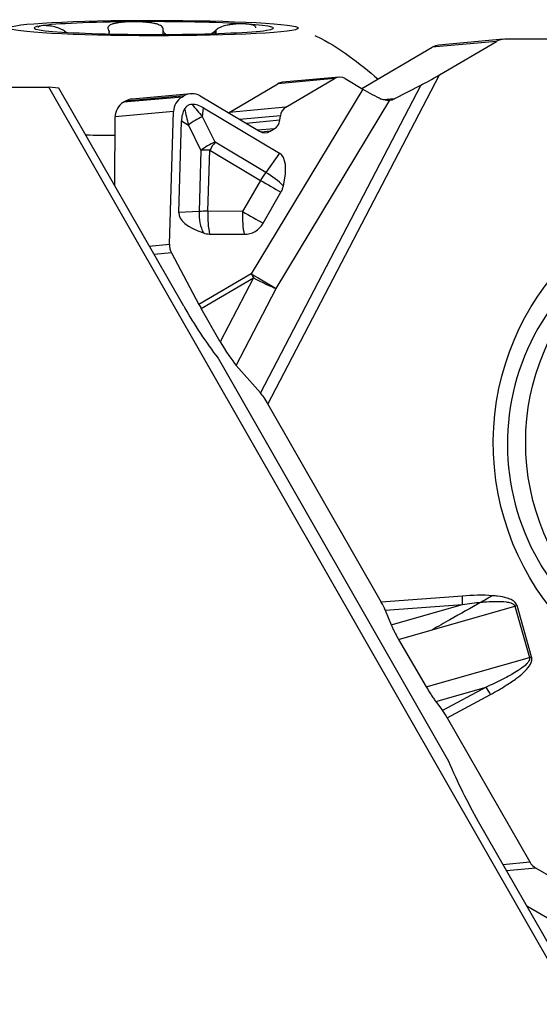
# Model space of a CAD drawing. Units: millimetres. Extents: x -118 to 42, y -10 to 41.
# Drawn here: x 8 to 14, y 4 to 16 of the extents above; entities that cross this region are included whole.
import ezdxf

# ---------------------------------------------------------------- set-up
doc = ezdxf.new("R2010")
doc.units = ezdxf.units.MM
doc.layers.add('1', color=4, linetype='CONTINUOUS')

msp = doc.modelspace()

# ---------------------------------------------------------------- linework, layer by layer
at = {"layer": '1'}
for p, q in [((8.5842, 15.4947), (8.5842, 15.5075)), ((8.6016, 15.4937), (8.6016, 15.4952)), ((9.1071, 15.475), (9.1071, 15.4912)), ((9.7405, 15.4695), (9.7405, 15.5229)), ((10.3514, 15.4795), (10.3514, 15.5107)), ((10.3642, 15.4799), (10.3642, 15.5233)), ((13.7405, 15.4125), (12.9852, 15.3439)), ((15.6884, 15.4133), (13.758, 15.4133)), ((12.0782, 14.8329), (12.9043, 15.3179)), ((13.6596, 15.3865), (12.9043, 15.3179)), ((12.9923, 14.9947), (13.6596, 15.3865)), ((10.9738, 11.1201), (12.9923, 14.9947)), ((11.7572, 14.9495), (11.0904, 14.8889)), ((11.8094, 14.9663), (11.143, 14.9058)), ((11.1841, 14.613), (11.7572, 14.9495)), ((11.8826, 14.9497), (12.0885, 14.8267)), ((4.9128, 14.8503), (8.3965, 14.8503)), ((14.5662, 4.0574), (8.3965, 14.8503)), ((8.5156, 14.8369), (8.3965, 14.8503)), ((9.9822, 12.2713), (8.5156, 14.8369)), ((10.5173, 14.5524), (11.0904, 14.8889)), ((12.7723, 14.8719), (10.8858, 11.2506)), ((12.4581, 14.7114), (12.7723, 14.8719)), ((9.9631, 14.733), (9.2738, 14.6704)), ((9.9842, 14.7454), (9.2949, 14.6828)), ((10.0645, 14.7713), (9.3758, 14.7088)), ((9.9631, 14.733), (9.9842, 14.7454)), ((10.177, 14.7458), (10.8738, 14.3295)), ((12.0885, 14.8267), (10.7768, 12.6533)), ((9.2738, 14.6704), (9.2949, 14.6828)), ((10.2037, 14.5013), (10.2159, 14.6056)), ((10.2159, 14.6056), (11.1101, 14.0714)), ((11.1841, 14.613), (10.5173, 14.5524)), ((11.0703, 12.4785), (12.4082, 14.6952)), ((12.4581, 14.7114), (12.3297, 14.6997)), ((9.1727, 13.6874), (9.1758, 14.4985)), ((9.862, 14.5608), (9.1758, 14.4985)), ((9.815, 13.0001), (9.862, 14.5608)), ((10.3512, 14.2026), (10.2037, 14.5013)), ((10.5173, 14.5524), (10.5092, 14.5473)), ((11.1193, 14.5125), (10.6402, 14.469)), ((11.1131, 14.4591), (11.1193, 14.5125)), ((9.9232, 13.3745), (9.9557, 14.4529)), ((9.9557, 14.4529), (10.0372, 14.4036)), ((10.0372, 14.4036), (10.1847, 14.1049)), ((11.1131, 14.4591), (10.717, 14.4231)), ((11.0483, 14.3586), (10.8544, 14.341)), ((10.9991, 14.3297), (10.8932, 14.3201)), ((10.9991, 14.3297), (11.0483, 14.3586)), ((10.9474, 13.8464), (10.3512, 14.2026)), ((10.1847, 14.1049), (10.163, 13.3858)), ((10.267, 13.3891), (10.2886, 14.1081)), ((10.2886, 14.1081), (10.8849, 13.7519)), ((11.1101, 14.0714), (10.9474, 13.8464)), ((10.8849, 13.7519), (10.6746, 13.3857)), ((10.9163, 13.2475), (11.1265, 13.6137)), ((10.163, 13.3858), (9.9232, 13.3745)), ((10.6746, 13.3857), (10.267, 13.3891)), ((10.2869, 13.1207), (10.6946, 13.1173)), ((9.5779, 12.9786), (9.815, 13.0001)), ((9.8385, 12.8985), (9.6342, 12.88)), ((9.8385, 12.8985), (10.1623, 12.2925)), ((10.7768, 12.6533), (10.1623, 12.2925)), ((10.189, 12.2443), (10.8035, 12.6051)), ((10.8035, 12.6051), (10.4121, 11.8538)), ((10.5998, 11.5754), (11.0703, 12.4785)), ((10.4121, 11.8538), (10.189, 12.2443)), ((10.3869, 11.6592), (13.0965, 6.9191)), ((10.5998, 11.5754), (10.8858, 11.2506)), ((10.9738, 11.1201), (12.3046, 8.7911)), ((13.2601, 8.8612), (12.3046, 8.7911)), ((12.352, 8.6965), (13.261, 8.7632)), ((12.352, 8.6965), (12.4228, 8.5243)), ((12.4228, 8.5243), (13.261, 8.7632)), ((12.9054, 8.4638), (13.8778, 8.741)), ((13.8778, 8.741), (14.05, 8.1372)), ((14.075, 8.1444), (13.9028, 8.7482)), ((12.5104, 8.3512), (12.9054, 8.4638)), ((12.5104, 8.3512), (12.8355, 7.791)), ((12.8355, 7.791), (14.05, 8.1372)), ((12.9475, 7.6202), (13.5389, 7.7887)), ((13.5389, 7.7887), (13.0277, 7.5139)), ((13.0823, 7.4299), (13.5903, 7.703)), ((12.9475, 7.6202), (13.0277, 7.5139)), ((13.0823, 7.4299), (14.0522, 5.7325)), ((13.4471, 6.21), (14.568, 4.2492)), ((13.7364, 5.7039), (14.0522, 5.7325)), ((14.1245, 5.6593), (13.7798, 5.628)), ((14.7939, 5.2676), (14.1245, 5.6593)), ((14.5132, 4.9212), (14.0182, 5.2109))]:
    msp.add_line(p, q, dxfattribs=at)
for centre, major_axis, ratio in [((9.6312, 15.5445), (-1.7, 0.0009), 0.053315), ((16.6573, 10.6513), (-0.2785, 3.0678), 0.984685), ((16.6887, 10.6605), (-0.2684, 2.7117), 0.984662)]:
    msp.add_ellipse(centre, major_axis=major_axis, ratio=ratio, dxfattribs=at)
for centre, major_axis, ratio, start_param, end_param in [((9.6312, 15.5445), (1.4097, -0.0008), 0.053315, 2.7924643, -2.4435234), ((9.6312, 15.5445), (1.4097, -0.0008), 0.053315, 1.7452668, 2.7924643), ((9.6312, 15.5445), (1.4097, -0.0008), 0.053315, 0.6980692, 1.7452668), ((9.6312, 15.5445), (1.4097, -0.0008), 0.053315, -0.3491283, 0.6980692), ((9.6312, 15.5445), (1.4097, -0.0008), 0.053315, -2.4435234, -1.3963259), ((9.6312, 15.5445), (1.4097, -0.0008), 0.053315, -1.3963259, -0.3491283), ((13.7585, 15.2133), (0.0181, -0.1992), 0.984685, 3.0524468, -2.7071397), ((13.0033, 15.1447), (0.0181, -0.1992), 0.984685, -3.1415872, -2.7071397), ((11.8176, 14.8365), (-0.0394, -0.1247), 0.960533, 2.9178464, -2.3247955), ((12.9663, 14.9923), (-0.2424, -0.1412), 0.0396, 0.6203848, 1.6553651), ((11.1547, 14.7764), (-0.0118, 0.1295), 0.984685, -0.0000102, 0.434453), ((10.0559, 14.5592), (-0.0606, -0.1918), 0.960533, -2.3247955, -1.2842521), ((10.0771, 14.5717), (-0.0606, -0.1918), 0.960533, 2.9178464, -2.3247955), ((12.1853, 14.8077), (-0.2797, 0.1558), 0.099584, 1.2734786, 2.0700206), ((9.3727, 14.4972), (0.0181, -0.1992), 0.984685, -2.7071397, -1.6665963), ((9.3939, 14.5096), (0.0181, -0.1992), 0.984685, 3.141588, -2.7071397), ((10.2951, 14.4355), (-0.7532, 0.8761), 0.022981, 1.3082985, 1.4758942), ((9.9922, 11.8446), (-0.0938, -2.8014), 0.29273, 2.9811233, -3.1344664), ((11.2445, 14.5), (-0.0394, -0.1247), 0.960533, -2.3247955, -1.3720759), ((12.3615, 14.821), (-0.1611, 0.0289), 0.77681, 2.0001387, 2.344947), ((12.3185, 13.2104), (-2.3224, 1.3892), 0.314059, 0.0058761, 0.1734718), ((10.2951, 14.4355), (-0.2897, 1.1456), 0.218276, 1.3758955, 1.5434912), ((10.2259, 14.3623), (0.2959, 0.1461), 0.410668, 1.444413, 2.0458324), ((10.9879, 14.4716), (-0.0394, -0.1247), 0.960533, 0.8167971, 1.7695168), ((9.6306, 14.4461), (-3.1, 0.0017), 0.053315, 1.3096524, 1.4233417), ((10.9387, 14.4427), (-0.0394, -0.1247), 0.960533, -0.2237463, 0.8167971), ((10.3734, 14.0636), (-0.2959, -0.1461), 0.410668, -1.6971797, -1.0957603), ((10.3734, 14.0636), (-0.1693, -0.2833), 0.289738, -1.9038457, -1.5547799), ((10.3734, 14.0636), (-0.3299, 0.0099), 0.131594, -1.30689, -0.9578241), ((10.6284, 13.2353), (-0.48, -0.837), 0.327324, 2.3134703, 3.1357515), ((10.9696, 13.7074), (-0.1693, -0.2833), 0.289738, -1.9038457, -1.5547799), ((10.9696, 13.7074), (-0.2674, 0.1933), 0.316515, -2.0870456, -1.2647644), ((10.9696, 13.7074), (0.2862, -0.1643), 0.011457, -1.8649566, -0.9839353), ((10.9157, 13.7357), (0.1183, 0.2254), 0.956983, -1.6102945, -1.3053572), ((10.8549, 13.3683), (-0.9317, 0.0032), 0.351013, -0.0093864, 0.8128948), ((10.3517, 13.3446), (0.0155, -0.3296), 0.571905, -1.7230627, -0.9007815), ((10.3517, 13.3446), (-0.3299, 0.0099), 0.131594, -1.30689, -0.9578241), ((10.3517, 13.3446), (0.0027, 0.33), 0.26032, 1.4377003, 2.3187216), ((10.7594, 13.3412), (0.0027, 0.33), 0.26032, 1.4377003, 2.3187216), ((10.7594, 13.3412), (-0.2862, 0.1643), 0.011457, 1.2766361, 2.1576574), ((16.4737, 10.6392), (-0.2684, 2.7117), 0.984662, 0, -3.1415412), ((10.7055, 13.3695), (0.1183, 0.2254), 0.956983, -2.6842085, -1.6102945), ((10.2978, 13.3729), (0.1183, 0.2254), 0.956983, -2.9891458, -2.6842085), ((10.0088, 12.9985), (-0.0606, -0.1918), 0.960533, -1.2842521, -0.7539992), ((10.859, 12.6102), (0.274, -0.1653), 0.018074, -1.8646339, -0.6794892), ((10.859, 12.6102), (0.162, -0.276), 0.158144, -1.8197154, -1.6451825), ((10.859, 12.6102), (-0.2838, 0.1478), 0.095227, 1.4235628, 2.458543), ((10.2445, 12.2494), (-0.162, 0.276), 0.158144, 1.3218772, 1.4964102), ((10.6645, 13.4922), (-1.0803, 2.6289), 0.404754, 1.8818749, 2.1644879), ((10.4676, 11.8589), (-0.1898, 0.3258), 0.134321, 1.5081315, 2.5431118), ((10.9478, 11.1177), (-0.089, 0.1527), 0.134321, -1.6334611, -0.5984809), ((13.234, 8.8588), (-0.011, 0.1496), 0.174315, -2.2765729, -1.5677834), ((12.2785, 8.7887), (-0.084, 0.1439), 0.142448, -2.3462177, -1.6374283), ((13.8768, 8.7459), (-0.1442, -0.0411), 0.032944, 1.5684048, 1.7429378), ((14.049, 8.1421), (-0.1442, -0.0411), 0.032944, 1.5684048, 1.7429378), ((13.5643, 7.7006), (-0.071, 0.1321), 0.160766, -1.639185, -0.9303956), ((13.0563, 7.4275), (-0.076, 0.1294), 0.158036, -1.6451285, -0.936339), ((14.1294, 7.431), (-1.0803, 2.6289), 0.404754, 1.5992619, 1.8818749), ((14.2225, 5.8325), (0.0181, -0.1992), 0.984685, -1.1363434, -0.6127446)]:
    msp.add_ellipse(centre, major_axis=major_axis, ratio=ratio, start_param=start_param, end_param=end_param, dxfattribs=at)
for points, knots in [([(8.3061, 15.571), (8.2961, 15.5695), (8.2879, 15.5674), (8.2786, 15.5631), (8.276, 15.5614), (8.272, 15.5576), (8.2707, 15.5554), (8.27, 15.5521), (8.2699, 15.5512), (8.2699, 15.5503)], [0, 0, 0, 0, 0.4474355, 0.4474355, 0.6829686, 0.6829686, 0.918615, 0.918615, 1, 1, 1, 1]), ([(8.5842, 15.5075), (8.5728, 15.515), (8.5599, 15.5222), (8.5357, 15.5339), (8.5242, 15.5387), (8.496, 15.5491), (8.4794, 15.554), (8.4518, 15.561), (8.44, 15.5634), (8.418, 15.5673), (8.4076, 15.5688), (8.3882, 15.5711), (8.3791, 15.5719), (8.362, 15.573), (8.354, 15.5733), (8.3316, 15.5734), (8.3187, 15.5727), (8.3073, 15.5711), (8.3067, 15.571), (8.3061, 15.571)], [0, 0, 0, 0, 0.1040004, 0.1040004, 0.1924991, 0.1924991, 0.3285005, 0.3285005, 0.4386826, 0.4386826, 0.5485332, 0.5485332, 0.6582372, 0.6582372, 0.7678707, 0.7678707, 0.9880883, 0.9880883, 1, 1, 1, 1]), ([(9.3861, 15.6187), (9.3573, 15.6184), (9.3288, 15.6175), (9.2863, 15.6148), (9.2718, 15.6136), (9.2434, 15.6108), (9.2294, 15.6091), (9.2023, 15.6051), (9.1891, 15.6027), (9.1639, 15.5971), (9.1519, 15.5939), (9.1246, 15.5844), (9.1101, 15.5772), (9.0952, 15.563), (9.0913, 15.5569), (9.0883, 15.5441), (9.0892, 15.537), (9.0922, 15.53)], [0, 0, 0, 0, 0.2082664, 0.2082664, 0.3178992, 0.3178992, 0.4275847, 0.4275847, 0.5373773, 0.5373773, 0.6474022, 0.6474022, 0.8115837, 0.8115837, 0.906636, 0.906636, 1, 1, 1, 1]), ([(9.741, 15.5357), (9.7401, 15.5435), (9.7362, 15.5513), (9.7243, 15.564), (9.7169, 15.5694), (9.6954, 15.5814), (9.6796, 15.5873), (9.6493, 15.596), (9.6349, 15.5993), (9.6056, 15.6048), (9.5906, 15.6071), (9.5603, 15.6109), (9.545, 15.6124), (9.5143, 15.615), (9.4989, 15.616), (9.4526, 15.6183), (9.4216, 15.6189), (9.3894, 15.6187), (9.3878, 15.6187), (9.3861, 15.6187)], [0, 0, 0, 0, 0.1040004, 0.1040004, 0.1924991, 0.1924991, 0.3285005, 0.3285005, 0.4386826, 0.4386826, 0.5485332, 0.5485332, 0.6582372, 0.6582372, 0.7678707, 0.7678707, 0.9880883, 0.9880883, 1, 1, 1, 1]), ([(10.7108, 15.5922), (10.692, 15.5934), (10.6716, 15.594), (10.6385, 15.5936), (10.6266, 15.5933), (10.6021, 15.5921), (10.5895, 15.5912), (10.5635, 15.5888), (10.55, 15.5873), (10.5224, 15.5833), (10.5082, 15.5809), (10.4724, 15.5733), (10.4499, 15.5673), (10.4161, 15.5545), (10.4038, 15.549), (10.382, 15.5369), (10.3721, 15.5302), (10.3642, 15.5233)], [0, 0, 0, 0, 0.2082664, 0.2082664, 0.3178992, 0.3178992, 0.4275847, 0.4275847, 0.5373773, 0.5373773, 0.6474022, 0.6474022, 0.8115837, 0.8115837, 0.906636, 0.906636, 1, 1, 1, 1]), ([(10.8302, 15.5481), (10.8302, 15.5501), (10.83, 15.5519), (10.8283, 15.5579), (10.8257, 15.5617), (10.8184, 15.5683), (10.8138, 15.5712), (10.8029, 15.5763), (10.7967, 15.5785), (10.7831, 15.5824), (10.7756, 15.5841), (10.7518, 15.5885), (10.7337, 15.5907), (10.7129, 15.5921), (10.7118, 15.5922), (10.7108, 15.5922)], [0, 0, 0, 0, 0.0608157, 0.0608157, 0.2149205, 0.2149205, 0.3685616, 0.3685616, 0.5219978, 0.5219978, 0.6753353, 0.6753353, 0.9833399, 0.9833399, 1, 1, 1, 1]), ([(9.0997, 15.5172), (9.1042, 15.5094), (9.1065, 15.5016), (9.1071, 15.4931), (9.1071, 15.492), (9.1071, 15.491)], [0, 0, 0, 0, 0.8708567, 0.8708567, 1, 1, 1, 1]), ([(9.7717, 15.4704), (9.7681, 15.4733), (9.7648, 15.4763), (9.7513, 15.4898), (9.7436, 15.5015), (9.7406, 15.5167), (9.7404, 15.5198), (9.7405, 15.5229)], [0, 0, 0, 0, 0.1903351, 0.1903351, 0.8388367, 0.8388367, 1, 1, 1, 1]), ([(10.3514, 15.5107), (10.3437, 15.503), (10.3339, 15.4954), (10.3182, 15.485), (10.3129, 15.4818), (10.3075, 15.4787)], [0, 0, 0, 0, 0.6804818, 0.6804818, 1, 1, 1, 1]), ([(11.5243, 15.4549), (11.5295, 15.4527), (11.6733, 15.3911), (11.9258, 15.2208), (12.1591, 15.04), (12.2685, 14.9447)], [0, 0, 0, 0, 0.01866, 0.5190201, 1, 1, 1, 1]), ([(10.0802, 14.6461), (10.0694, 14.6462), (10.0584, 14.6448), (10.0375, 14.6381), (10.0274, 14.6326), (10.011, 14.6193), (10.0043, 14.6116), (9.9969, 14.6007), (9.9952, 14.5981), (9.9937, 14.5953)], [0, 0, 0, 0, 0.3143924, 0.3143924, 0.6322007, 0.6322007, 0.9125132, 0.9125132, 1, 1, 1, 1]), ([(12.4082, 14.6952), (12.385, 14.6914), (12.3593, 14.6914), (12.3242, 14.7008), (12.3148, 14.7042), (12.3056, 14.7086)], [0, 0, 0, 0, 0.7362402, 0.7362402, 1, 1, 1, 1]), ([(13.6155, 8.8654), (13.5985, 8.8554), (13.5813, 8.8454), (13.5369, 8.8199), (13.5094, 8.8043), (13.4824, 8.7893)], [0, 0, 0, 0, 0.388886, 0.388886, 1, 1, 1, 1]), ([(13.9028, 8.7482), (13.9016, 8.7527), (13.8999, 8.757), (13.8936, 8.7701), (13.8876, 8.7784), (13.8709, 8.7958), (13.8591, 8.8042), (13.8285, 8.8219), (13.8086, 8.8297), (13.7514, 8.8477), (13.7129, 8.8546), (13.6549, 8.862), (13.6352, 8.8639), (13.6155, 8.8654)], [0, 0, 0, 0, 0.0414545, 0.0414545, 0.1329109, 0.1329109, 0.2631777, 0.2631777, 0.4585627, 0.4585627, 0.8174258, 0.8174258, 1, 1, 1, 1]), ([(13.4824, 8.7893), (13.3602, 8.7212), (13.2372, 8.6521), (13.0447, 8.5431), (12.975, 8.5035), (12.9054, 8.4638)], [0, 0, 0, 0, 0.6387468, 0.6387468, 1, 1, 1, 1]), ([(13.4824, 8.7893), (13.5034, 8.7911), (13.5244, 8.7928), (13.5852, 8.7967), (13.625, 8.7984), (13.7013, 8.7984), (13.7378, 8.7971), (13.7924, 8.7895), (13.811, 8.786), (13.8395, 8.7763), (13.8502, 8.7717), (13.8636, 8.762), (13.8676, 8.7585), (13.872, 8.7529), (13.8732, 8.7513), (13.8757, 8.7469), (13.877, 8.744), (13.8778, 8.741)], [0, 0, 0, 0, 0.1531019, 0.1531019, 0.4426213, 0.4426213, 0.7073851, 0.7073851, 0.8435326, 0.8435326, 0.9263527, 0.9263527, 0.9637067, 0.9637067, 0.977864, 0.977864, 1, 1, 1, 1]), ([(12.4228, 8.5243), (12.4275, 8.5128), (12.4329, 8.5005), (12.4447, 8.4749), (12.4511, 8.4615), (12.4648, 8.4342), (12.4721, 8.4201), (12.4895, 8.3879), (12.4998, 8.3694), (12.5104, 8.3512)], [0, 0, 0, 0, 0.2339264, 0.2339264, 0.4677194, 0.4677194, 0.701444, 0.701444, 1, 1, 1, 1]), ([(14.05, 8.1372), (14.0514, 8.1324), (14.0517, 8.1272), (14.0502, 8.1139), (14.047, 8.1058), (14.0416, 8.096), (14.0402, 8.0936), (14.0319, 8.0808), (14.0237, 8.0714), (13.9921, 8.0391), (13.9656, 8.0192), (13.9118, 7.9819), (13.8839, 7.9646), (13.8144, 7.9238), (13.7721, 7.9012), (13.6667, 7.8476), (13.603, 7.8176), (13.5389, 7.7887)], [0, 0, 0, 0, 0.0236325, 0.0236325, 0.0629814, 0.0629814, 0.0762359, 0.0762359, 0.1340992, 0.1340992, 0.2888775, 0.2888775, 0.4429331, 0.4429331, 0.6685434, 0.6685434, 1, 1, 1, 1]), ([(13.5903, 7.703), (13.6533, 7.7369), (13.7155, 7.7724), (13.8178, 7.8369), (13.8587, 7.8645), (13.9255, 7.9148), (13.9522, 7.9365), (14.0036, 7.9842), (14.0286, 8.0105), (14.0566, 8.0525), (14.0638, 8.0653), (14.0746, 8.0926), (14.0783, 8.1075), (14.0781, 8.1298), (14.0771, 8.1373), (14.075, 8.1444)], [0, 0, 0, 0, 0.3148592, 0.3148592, 0.5315589, 0.5315589, 0.6821359, 0.6821359, 0.8396198, 0.8396198, 0.9031127, 0.9031127, 0.9679021, 0.9679021, 1, 1, 1, 1]), ([(12.8355, 7.791), (12.8446, 7.7754), (12.8539, 7.7598), (12.8727, 7.7294), (12.8822, 7.7144), (12.9011, 7.6856), (12.9105, 7.6717), (12.9292, 7.645), (12.9385, 7.6321), (12.9475, 7.6202)], [0, 0, 0, 0, 0.2491031, 0.2491031, 0.4981609, 0.4981609, 0.7455862, 0.7455862, 1, 1, 1, 1])]:
    msp.add_open_spline(points, degree=3, knots=knots, dxfattribs=at)
for points in [[(9.0922, 15.53), (9.0947, 15.5257), (9.0972, 15.5215), (9.0997, 15.5172)], [(9.7405, 15.5229), (9.7407, 15.5272), (9.7408, 15.5314), (9.741, 15.5357)], [(8.6016, 15.4952), (8.5958, 15.4993), (8.59, 15.5034), (8.5842, 15.5075)], [(10.3642, 15.5233), (10.3599, 15.5191), (10.3557, 15.5149), (10.3514, 15.5107)], [(13.6155, 8.8654), (13.4973, 8.8744), (13.3782, 8.8698), (13.2601, 8.8612)], [(13.261, 8.7632), (13.3346, 8.7736), (13.4084, 8.7827), (13.4824, 8.7893)]]:
    msp.add_open_spline(points, degree=3, dxfattribs=at)

doc.saveas('drawing.dxf')
